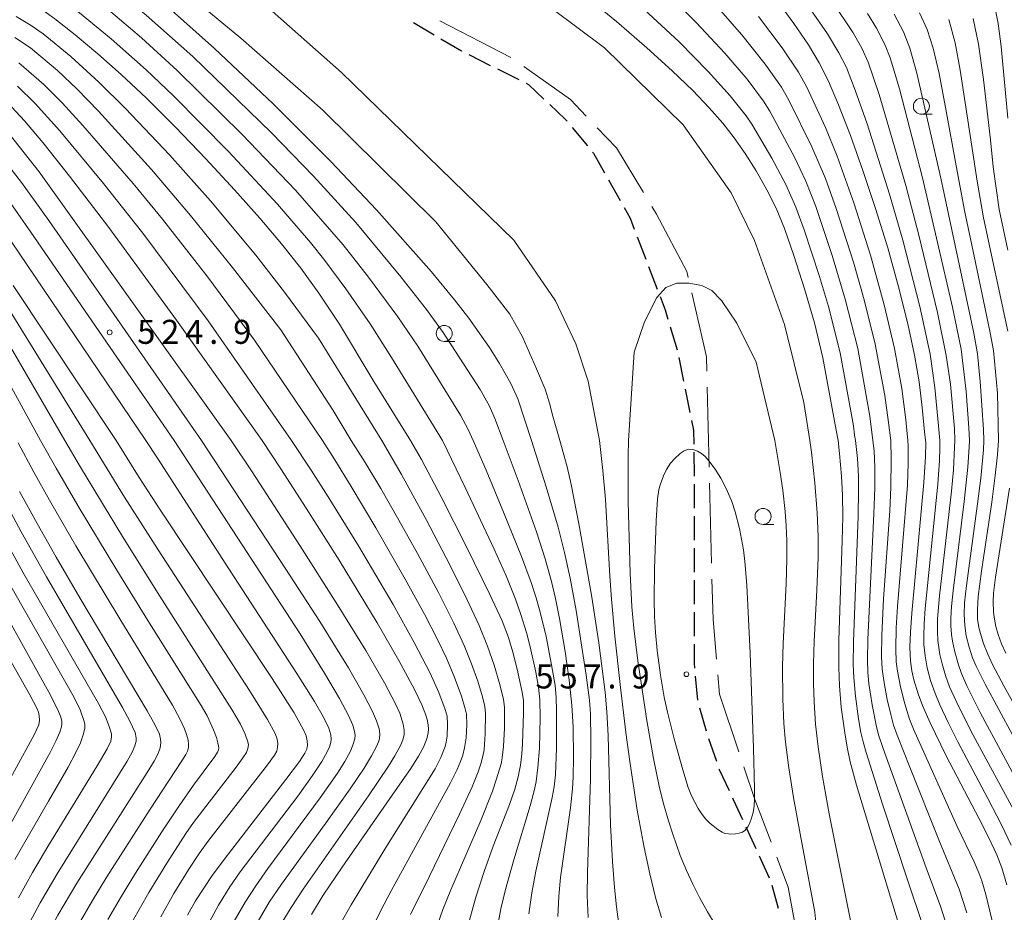
# Model space of a CAD drawing. Units: millimetres. Extents: x -64000 to -62000, y 25500 to 27000.
# Drawn here: x -63002 to -62849, y 25573 to 25713 of the extents above; entities that cross this region are included whole.
import ezdxf

# ---------------------------------------------------------------- set-up
doc = ezdxf.new("R2010")
doc.units = ezdxf.units.MM
for name, color, linetype, lineweight in [('110600_大字・町・丁目界', 7, 'Continuous', 20), ('210300_徒歩道', 7, 'Continuous', 30), ('633100_広葉樹林', 7, 'Continuous', 9), ('710100_等高線（計曲線）', 7, 'Continuous', 20), ('710200_等高線（主曲線）', 7, 'Continuous', 9), ('731200_図化機測定による標高点', 7, 'Continuous', 20), ('731207_図化機測定による標高点（注記）', 7, 'Continuous', 20)]:
    doc.layers.add(name, color=color, linetype=linetype, lineweight=lineweight)
doc.styles.add('Style-WORKING', font='txt')

msp = doc.modelspace()

# ---------------------------------------------------------------- linework, layer by layer
at = {"layer": '110600_大字・町・丁目界'}
for p, q in [((-62925.676, 25706.783), (-62936.793, 25712.5)), ((-62894.674, 25642.759), (-62894.986, 25655.255)), ((-62894.3, 25627.764), (-62894.612, 25640.26))]:
    msp.add_line(p, q, dxfattribs=at)
at = {"layer": '110600_大字・町・丁目界', "flags": 128}
for points in [[(-62913.881, 25697.604), (-62916.339, 25700.194), (-62923.626, 25705.355)], [(-62904.95, 25685.66), (-62909.176, 25692.647), (-62912.16, 25695.791)], [(-62897.967, 25672.428), (-62898.175, 25673.331), (-62902.908, 25682.285), (-62903.656, 25683.521)], [(-62895.048, 25657.754), (-62895.105, 25660.027), (-62897.404, 25669.992)], [(-62893.538, 25612.79), (-62894.081, 25618.964), (-62894.238, 25625.264)], [(-62890.05, 25598.299), (-62893.058, 25607.323), (-62893.32, 25610.3)], [(-62885.01, 25584.175), (-62887.557, 25590.822), (-62889.259, 25595.928)], [(-62881.001, 25569.791), (-62882.312, 25577.134), (-62884.116, 25581.841)]]:
    msp.add_lwpolyline(points, dxfattribs=at)
at = {"layer": '210300_徒歩道'}
for p, q in [((-62940.9, 25712.234), (-62937.671, 25710.328)), ((-62932.246, 25707.229), (-62928.892, 25705.551)), ((-62927.774, 25704.992), (-62924.42, 25703.315)), ((-62916.097, 25695.865), (-62913.707, 25692.976)), ((-62910.422, 25687.68), (-62908.583, 25684.412)), ((-62905.935, 25678.769), (-62904.596, 25675.266)), ((-62904.149, 25674.099), (-62902.81, 25670.596)), ((-62900.77, 25664.693), (-62899.693, 25661.101)), ((-62899.434, 25659.879), (-62898.686, 25656.204)), ((-62898.437, 25654.979), (-62897.69, 25651.304)), ((-62897.089, 25645.111), (-62897.046, 25641.361)), ((-62897.022, 25635.111), (-62897.022, 25631.361)), ((-62897.022, 25630.111), (-62897.022, 25626.361)), ((-62897.022, 25625.111), (-62897.022, 25621.361)), ((-62897.022, 25620.111), (-62897.022, 25616.361)), ((-62896.846, 25610.119), (-62896.519, 25606.383)), ((-62896.215, 25605.175), (-62895.138, 25601.583)), ((-62894.763, 25600.391), (-62893.556, 25596.841)), ((-62888.958, 25586.58), (-62887.391, 25583.174)), ((-62886.869, 25582.038), (-62885.301, 25578.631)), ((-62884.873, 25577.461), (-62883.887, 25573.843))]:
    msp.add_line(p, q, dxfattribs=at)
at = {"layer": '210300_徒歩道', "flags": 128}
for points in [[(-62936.594, 25709.693), (-62933.382, 25707.797), (-62933.364, 25707.788)], [(-62923.302, 25702.756), (-62922.926, 25702.568), (-62920.499, 25700.289)], [(-62919.588, 25699.433), (-62917.174, 25697.166), (-62916.894, 25696.828)], [(-62912.91, 25692.013), (-62912.751, 25691.821), (-62911.035, 25688.77)], [(-62907.971, 25683.322), (-62907.051, 25681.687), (-62906.382, 25679.937)], [(-62902.364, 25669.429), (-62901.561, 25667.33), (-62901.129, 25665.89)], [(-62897.441, 25650.079), (-62897.128, 25648.54), (-62897.103, 25646.361)], [(-62897.032, 25640.111), (-62897.022, 25639.251), (-62897.022, 25636.361)], [(-62897.022, 25615.111), (-62897.022, 25612.121), (-62896.956, 25611.364)], [(-62893.153, 25595.657), (-62893.116, 25595.548), (-62891.578, 25592.255)], [(-62891.05, 25591.122), (-62890.931, 25590.868), (-62889.481, 25587.716)]]:
    msp.add_lwpolyline(points, dxfattribs=at)
at = {"layer": '633100_広葉樹林'}
for p, q in [((-62861.52, 25697.91), (-62859.853, 25697.91)), ((-62936.09, 25662.41), (-62934.423, 25662.41)), ((-62886.262, 25633.822), (-62884.595, 25633.822))]:
    msp.add_line(p, q, dxfattribs=at)
for centre in [(-62861.52, 25699.16), (-62936.09, 25663.66), (-62886.262, 25635.072)]:
    msp.add_circle(centre, 1.249875, dxfattribs=at)
at = {"layer": '710100_等高線（計曲線）', "flags": 128}
for points in [[(-62918.01, 25646.96), (-62919.12, 25650.76), (-62919.64, 25652.76), (-62920.31, 25654.94), (-62921.65, 25658.16), (-62923.84, 25663.11), (-62925.82, 25666.66), (-62929.42, 25671.33), (-62937.41, 25681.11), (-62955.04, 25698.57), (-62967.88, 25709.82), (-62978.81, 25718.86), (-62984.42, 25723.07), (-62987.041, 25724.784)], [(-62941.36, 25646.96), (-62947.1, 25656.13), (-62952.44, 25665.1), (-62955.66, 25669.98), (-62958.51, 25673.86), (-62961.53, 25677.65), (-62964.92, 25681.67), (-62968.85, 25686.11), (-62973.32, 25690.93), (-62978.1, 25695.89), (-62982.64, 25700.41), (-62986.58, 25704.14), (-62990.22, 25707.37), (-62993.76, 25710.33), (-62996.93, 25712.81), (-62999.55, 25714.7), (-63001.7, 25716.04), (-63003.66, 25717.03)], [(-62915.61, 25717.71), (-62909.18, 25712.42), (-62904.4, 25708.28), (-62900.44, 25704.68), (-62897.25, 25701.6), (-62894.67, 25698.93), (-62892.56, 25696.54), (-62890.75, 25694.25), (-62889.04, 25691.8), (-62887.32, 25689.06), (-62885.66, 25686.12), (-62884.21, 25683.23), (-62882.91, 25680.07), (-62881.44, 25675.85), (-62879.78, 25670.61), (-62878.24, 25665.33), (-62876.9, 25659.85), (-62874.82, 25648.57), (-62874.54, 25646.96)], [(-62884.18, 25715.86), (-62881.44, 25712.11), (-62879.18, 25708.78), (-62877.48, 25705.97), (-62876.04, 25703.1), (-62874.46, 25699.38), (-62872.6, 25694.6), (-62870.64, 25689.13), (-62868.66, 25683.18), (-62866.78, 25677.02), (-62865.09, 25670.93), (-62863.65, 25665.18), (-62862.59, 25660.26), (-62861.88, 25656.09), (-62861.38, 25652.08), (-62861.03, 25648.31), (-62860.87, 25646.96)], [(-62861.8, 25713.74), (-62860.61, 25711.13), (-62859.67, 25708.26), (-62858.75, 25704.27), (-62857.6, 25698.15), (-62856.2, 25690.42), (-62854.75, 25682.85), (-62853.28, 25675.76), (-62851.84, 25669), (-62850.78, 25663.74), (-62850.26, 25661.01), (-62849.6, 25654.33), (-62849.48, 25646.96)], [(-62964.52, 25646.96), (-62977.92, 25665.76), (-62988.51, 25680.2), (-62994.65, 25688.25), (-62998.84, 25693.52), (-63001.67, 25696.9), (-63003.64, 25699.04)], [(-62987.37, 25646.96), (-63003.48, 25671.17)], [(-62987.37, 25646.96), (-62983.75, 25641.17), (-62980.38, 25635.96), (-62962.98, 25609.74), (-62959.56, 25604.39), (-62958.01, 25601.64), (-62957.66, 25600.78), (-62957.49, 25600.02), (-62957.46, 25599.36), (-62957.58, 25598.73), (-62957.88, 25598.06), (-62958.7, 25596.79), (-62960.83, 25593.95), (-62969.82, 25582.38), (-62972.33, 25578.97), (-62973.68, 25577), (-62974.94, 25575), (-62976.2, 25572.77)], [(-62964.52, 25646.96), (-62961.64, 25642.52), (-62957.64, 25636.36), (-62952.52, 25628.23), (-62946.58, 25618.43), (-62943.19, 25612.57), (-62940.73, 25608.01), (-62939.61, 25605.65), (-62939.03, 25604.18), (-62938.77, 25603.33), (-62938.61, 25602.5), (-62938.56, 25601.82), (-62938.61, 25601.28), (-62938.82, 25600.33), (-62939.35, 25599.01), (-62940.11, 25597.6), (-62941.32, 25595.7), (-62943.73, 25592.19), (-62952.06, 25580.27), (-62955.01, 25575.9), (-62956.85, 25572.9)], [(-62941.36, 25646.96), (-62939.66, 25643.98), (-62936.55, 25638.15), (-62932.53, 25630.22), (-62928.94, 25622.86), (-62927.05, 25618.75), (-62926.04, 25616.14), (-62925.36, 25613.88), (-62924.67, 25611.21), (-62923.9, 25607.63), (-62923.72, 25606.29), (-62923.68, 25604.39), (-62923.83, 25599.53), (-62923.94, 25597.97), (-62924.15, 25596.22), (-62924.53, 25594.37), (-62925.06, 25592.44), (-62925.87, 25590.08), (-62928.46, 25583.56), (-62929.86, 25579.58), (-62931.14, 25575.57), (-62932.41, 25571.05)], [(-62918.01, 25646.96), (-62916.88, 25642.81), (-62916.23, 25640.06), (-62914.98, 25633.65), (-62913.04, 25622.46), (-62911.94, 25615.34), (-62910.93, 25607.61), (-62910.65, 25604.53), (-62910.46, 25600.85), (-62910.09, 25586.89), (-62909.8, 25581.14), (-62909.49, 25577.1), (-62909.17, 25574.09), (-62908.83, 25571.75)], [(-62864.23, 25568.56), (-62871.63, 25593.06), (-62872.62, 25596.72), (-62873.08, 25598.76), (-62873.45, 25600.91), (-62874.03, 25605.29), (-62874.32, 25608.58), (-62874.43, 25611.5), (-62874.4, 25615.74), (-62873.87, 25631.26), (-62873.81, 25635.03), (-62873.86, 25638.38), (-62873.99, 25641.37), (-62874.29, 25644.9), (-62874.54, 25646.96)], [(-62848.18, 25577.53), (-62848.95, 25580.16), (-62849.72, 25582.2), (-62851.02, 25584.96), (-62852.46, 25587.81), (-62857.66, 25597.66), (-62860.14, 25602.81), (-62861.32, 25605.52), (-62862.03, 25607.37), (-62862.72, 25609.54), (-62863.02, 25610.96), (-62863.2, 25612.45), (-62863.3, 25614.65), (-62863.24, 25616.98), (-62863, 25619.96), (-62861.12, 25640.39), (-62860.86, 25644.38), (-62860.84, 25646.61), (-62860.87, 25646.96)], [(-62838.74, 25590.8), (-62848.57, 25608.5), (-62850.43, 25612.03), (-62851.15, 25613.53), (-62851.81, 25615.23), (-62852.19, 25616.4), (-62852.53, 25617.7), (-62852.72, 25619.03), (-62852.77, 25620.54), (-62852.62, 25622.55), (-62852.11, 25626.53), (-62850.51, 25637.31), (-62849.96, 25641.48), (-62849.63, 25644.7), (-62849.48, 25646.96)], [(-63002.46, 25638.98), (-62999.73, 25633.98), (-62996.73, 25628.7), (-62993.02, 25622.37), (-62982.53, 25604.71), (-62981.26, 25602.45), (-62980.59, 25601.05), (-62980.41, 25600.25), (-62980.39, 25599.7), (-62980.5, 25598.91), (-62980.8, 25598.05), (-62981.43, 25596.84), (-62982.52, 25595.04), (-62993.5, 25577.76), (-62996.45, 25572.79), (-62997.98, 25569.98), (-62999.53, 25566.88), (-63001.11, 25563.51), (-63002.96, 25559.22)], [(-63009.66, 25622.66), (-63000.84, 25607.18), (-62999.77, 25605.13), (-62999.5, 25604.47), (-62999.37, 25603.95), (-62999.32, 25603.18), (-62999.46, 25602.51), (-63000.19, 25600.96), (-63009.42, 25584.05)]]:
    msp.add_lwpolyline(points, dxfattribs=at)
at = {"layer": '710200_等高線（主曲線）', "flags": 128}
for points in [[(-62951.879, 25764.703), (-62948.91, 25763.23), (-62945.73, 25761.36), (-62942.72, 25759.34), (-62939.54, 25756.93), (-62932.27, 25750.98), (-62921.95, 25742.15), (-62904.34, 25726.05), (-62901.5, 25723.23), (-62894.01, 25715.35), (-62889.58, 25710.32), (-62885.92, 25705.73), (-62883.4, 25702.16), (-62882.22, 25700.12), (-62878.63, 25692.82), (-62876.52, 25687.86), (-62874.83, 25683.2), (-62872.12, 25674.79), (-62870.44, 25668.89), (-62868.74, 25661.99), (-62867.24, 25653.97), (-62866.67, 25649.75), (-62866.3, 25646.96)], [(-62955.001, 25760.114), (-62950.09, 25757.61), (-62946.53, 25755.38), (-62943.95, 25753.54), (-62935.8, 25747.07), (-62924.38, 25737.62), (-62906.79, 25722.2), (-62904.07, 25719.63), (-62896.69, 25712.27), (-62892.21, 25707.47), (-62888.76, 25703.39), (-62886.17, 25699.94), (-62885.19, 25698.39), (-62881.36, 25691.23), (-62879.58, 25687.43), (-62878.03, 25683.5), (-62875.45, 25675.82), (-62873.41, 25669.02), (-62871.47, 25661.31), (-62869.55, 25650.73), (-62869.08, 25646.96)], [(-62957.158, 25755.061), (-62952.75, 25752.82), (-62949.25, 25750.67), (-62947.07, 25749.14), (-62936.43, 25740.84), (-62924.67, 25731.33), (-62907.54, 25716.85), (-62899.37, 25709.2), (-62894.83, 25704.61), (-62891.41, 25700.8), (-62888.89, 25697.64), (-62888, 25696.36), (-62884.87, 25691.05), (-62882.7, 25686.95), (-62881.13, 25683.39), (-62879.83, 25679.86), (-62877.45, 25672.58), (-62876.04, 25667.86), (-62874.21, 25660.66), (-62872.13, 25649.22), (-62871.97, 25647.75), (-62871.81, 25646.96)], [(-62922.44, 25646.96), (-62924.59, 25653.43), (-62925.7, 25655.85), (-62927.43, 25658.98), (-62929.02, 25661.46), (-62932.25, 25666.06), (-62934.46, 25668.94), (-62938.1, 25673.29), (-62946.68, 25683), (-62953.8, 25690.53), (-62962.84, 25699.52), (-62971.98, 25708.21), (-62979.17, 25714.61), (-62984.78, 25719.27), (-62988.49, 25722.06), (-62988.583, 25722.12)], [(-62972.44, 25722.44), (-62952.12, 25704.43), (-62925.2, 25678.22), (-62918.69, 25668.77), (-62915.54, 25662.05), (-62913.61, 25656.19), (-62911.8, 25646.96)], [(-62926.9, 25646.96), (-62928.2, 25650.38), (-62929.03, 25652.28), (-62930.48, 25654.93), (-62936.24, 25663.8), (-62938.86, 25667.42), (-62942.85, 25672.52), (-62949.92, 25681.01), (-62956.52, 25688.25), (-62963.1, 25694.99), (-62975.38, 25706.93), (-62982.65, 25713.39), (-62987.93, 25717.73), (-62990.44, 25719.61), (-62990.51, 25719.656)], [(-62878.95, 25646.96), (-62879.91, 25652.86), (-62882.93, 25665.05), (-62887.6, 25678.21), (-62891.23, 25685.64), (-62898.75, 25696.28), (-62911.06, 25708.31), (-62927.69, 25720.81)], [(-62931.56, 25646.96), (-62932.34, 25648.65), (-62933.53, 25650.89), (-62940.22, 25661.69), (-62943.34, 25666.26), (-62947.94, 25672.46), (-62951.87, 25677.5), (-62959.32, 25686.04), (-62967.66, 25694.74), (-62977.8, 25704.74), (-62983.41, 25709.84), (-62988.58, 25714.21), (-62991.804, 25716.712)], [(-62936.37, 25646.96), (-62944.32, 25659.91), (-62947.68, 25665.14), (-62951.49, 25670.65), (-62954.75, 25675.07), (-62957.01, 25677.86), (-62962.15, 25683.88), (-62969.81, 25692.1), (-62978.47, 25700.84), (-62982.68, 25704.87), (-62988.12, 25709.71), (-62993.09, 25713.77), (-62995.123, 25715.256)], [(-62858.64, 25646.96), (-62858.84, 25649.22), (-62859.39, 25655.22), (-62860.15, 25660.44), (-62861.76, 25667.86), (-62864.42, 25678.24), (-62866.49, 25685.45), (-62869.99, 25696.4), (-62871.84, 25701.67), (-62873.22, 25705.19), (-62874.41, 25707.53), (-62876.19, 25710.5), (-62879.61, 25715.43)], [(-62856.31, 25646.96), (-62856.36, 25648.8), (-62856.95, 25655.74), (-62857.64, 25660.22), (-62859.01, 25666.96), (-62861.91, 25679.04), (-62863.94, 25686.8), (-62868.11, 25700.98), (-62869.82, 25706.05), (-62870.84, 25708.25), (-62872.15, 25710.62), (-62875.45, 25715.55)], [(-62854.02, 25646.96), (-62854.08, 25648.91), (-62854.5, 25654.6), (-62855.32, 25661.19), (-62856.65, 25667.75), (-62861.34, 25687.96), (-62864.96, 25701.88), (-62866.41, 25706.74), (-62867.18, 25708.7), (-62868.55, 25711.38), (-62869.94, 25713.64)], [(-62851.73, 25646.96), (-62851.8, 25648.63), (-62852.33, 25656.18), (-62852.75, 25660.48), (-62853.3, 25663.71), (-62858.49, 25687.93), (-62862.2, 25704.34), (-62863.3, 25708.25), (-62864.3, 25710.78), (-62865.76, 25713.54)], [(-62848.02, 25697.28), (-62849.03, 25708.51), (-62849.53, 25712.09), (-62850.1, 25714.94)], [(-63003.01, 25713.2), (-63000.66, 25711.8), (-62998.76, 25710.48), (-62994.45, 25706.94), (-62990.05, 25702.94), (-62985.92, 25698.83), (-62979.04, 25691.55), (-62972.64, 25684.37), (-62965.52, 25675.87), (-62961.04, 25670.12), (-62955.74, 25662.92), (-62945.86, 25646.96)], [(-62886.96, 25713.17), (-62883.27, 25708.3), (-62880.71, 25704.5), (-62879.4, 25702.12), (-62876.51, 25695.84), (-62874.66, 25691.37), (-62872.05, 25684.09), (-62869.47, 25675.91), (-62867.31, 25668.11), (-62865.71, 25661.31), (-62864.58, 25655.08), (-62863.96, 25650.17), (-62863.62, 25646.96)], [(-62848.01, 25664), (-62851.81, 25681.75), (-62852.82, 25687.47), (-62855.43, 25704.82), (-62856.24, 25709.05), (-62857.22, 25712.72)], [(-62848.01, 25676.69), (-62849.35, 25683.03), (-62850.32, 25689.69), (-62850.72, 25693.9), (-62851.82, 25703.36), (-62852.59, 25708.84), (-62853.41, 25712.88)], [(-63003.17, 25709.88), (-63000.75, 25708.28), (-62996.55, 25704.74), (-62993.47, 25701.84), (-62990.12, 25698.4), (-62981.85, 25689.28), (-62975.72, 25682.11), (-62969.19, 25673.99), (-62961.62, 25664.22), (-62953.44, 25651.61), (-62950.63, 25646.96)], [(-63002.58, 25705.96), (-62998.64, 25702.54), (-62995.81, 25699.71), (-62992.55, 25696.17), (-62984.71, 25687.08), (-62980.13, 25681.51), (-62973.2, 25672.65), (-62965.73, 25662.59), (-62955.12, 25646.96)], [(-63002.78, 25702.28), (-63000.02, 25699.61), (-62996.15, 25695.32), (-62989.36, 25687.11), (-62983.21, 25679.32), (-62972.97, 25665.64), (-62959.95, 25646.96)], [(-63004.1, 25694.87), (-62999.37, 25688.94), (-62969.37, 25646.96)], [(-63006.48, 25692.79), (-63002.17, 25687.27), (-62997.87, 25681.32), (-62974.01, 25646.96)], [(-63004.75, 25685.31), (-63000.71, 25679.5), (-62978.27, 25646.96)], [(-63004.9, 25679.73), (-62982.7, 25646.96)], [(-62991.48, 25646.96), (-63011.14, 25678.8)], [(-62995.37, 25646.96), (-63013.03, 25677.24)], [(-62999.17, 25646.96), (-63015.19, 25676.06)], [(-62884.4, 25646.96), (-62887.34, 25659.2), (-62890.36, 25665.29), (-62892.77, 25668.83), (-62894.25, 25670.36), (-62895.85, 25671.18), (-62897.87, 25671.51), (-62899.74, 25671.54), (-62901.43, 25670.85), (-62902.87, 25669.28), (-62904.77, 25665.48), (-62906.42, 25660.76), (-62907.31, 25646.96)], [(-63002.65, 25646.58), (-63000.2, 25641.97), (-62997.78, 25637.6), (-62993.65, 25630.48), (-62986.8, 25619.05), (-62978.57, 25605.57), (-62977.4, 25603.45), (-62976.69, 25601.9), (-62976.36, 25601), (-62976.11, 25600.09), (-62976.03, 25599.47), (-62976.06, 25598.97), (-62976.22, 25598.41), (-62976.48, 25597.86), (-62977.07, 25596.89), (-62982.04, 25589.36), (-62988.8, 25578.74), (-62991.05, 25575.05), (-62992.92, 25571.82)], [(-62999.17, 25646.96), (-62996.74, 25642.59), (-62993.15, 25636.42), (-62987.27, 25626.66), (-62982.42, 25618.81), (-62974.08, 25605.54), (-62973.14, 25603.91), (-62972.13, 25601.71), (-62971.69, 25600.55), (-62971.45, 25599.69), (-62971.33, 25598.9), (-62971.37, 25598.61), (-62971.53, 25598.24), (-62971.96, 25597.56), (-62975.26, 25593.08), (-62977.5, 25589.88), (-62980.23, 25585.77), (-62984.35, 25579.34), (-62986.55, 25575.75), (-62988.67, 25572.12)], [(-62995.37, 25646.96), (-62992.92, 25642.75), (-62986.36, 25631.93), (-62980.53, 25622.6), (-62969.28, 25604.91), (-62967.95, 25602.63), (-62967.19, 25601.03), (-62966.79, 25599.88), (-62966.7, 25599.39), (-62966.76, 25598.81), (-62967.01, 25598.21), (-62967.54, 25597.36), (-62968.58, 25595.92), (-62975.26, 25587.25), (-62976.45, 25585.53), (-62979.44, 25580.91), (-62982.25, 25576.31), (-62984.84, 25571.73)], [(-62991.48, 25646.96), (-62986.03, 25638.1), (-62980.79, 25629.86), (-62966.52, 25607.89), (-62963.71, 25603.35), (-62962.52, 25601.14), (-62962.21, 25600.29), (-62962.1, 25599.62), (-62962.12, 25599.03), (-62962.26, 25598.39), (-62962.59, 25597.79), (-62963.72, 25596.25), (-62972.88, 25584.5), (-62974.4, 25582.42), (-62976.01, 25579.98), (-62978.32, 25576.18), (-62980.37, 25572.53)], [(-62982.7, 25646.96), (-62980.92, 25644.18), (-62970.23, 25627.63), (-62959.14, 25610.55), (-62956.37, 25606.17), (-62954.98, 25603.73), (-62954.14, 25601.97), (-62953.81, 25600.97), (-62953.74, 25600.28), (-62953.82, 25599.74), (-62954.03, 25599.07), (-62954.38, 25598.27), (-62955.22, 25596.78), (-62956.68, 25594.6), (-62958.99, 25591.38), (-62967.96, 25579.56), (-62969.57, 25577.22), (-62971.34, 25574.33), (-62973.16, 25571.08)], [(-62978.27, 25646.96), (-62958.61, 25616.74), (-62954.78, 25610.6), (-62952.43, 25606.61), (-62951.03, 25603.97), (-62950.38, 25602.47), (-62950.09, 25601.45), (-62950.03, 25600.89), (-62950.07, 25600.35), (-62950.3, 25599.47), (-62950.75, 25598.4), (-62951.63, 25596.76), (-62952.76, 25594.95), (-62955.45, 25591.09), (-62963.68, 25580.05), (-62965.55, 25577.38), (-62967.2, 25574.82), (-62968.93, 25571.85)], [(-62974.01, 25646.96), (-62960.82, 25626.82), (-62955.55, 25618.64), (-62951.04, 25611.41), (-62948.63, 25607.19), (-62947.29, 25604.6), (-62946.65, 25603.13), (-62946.27, 25601.89), (-62946.16, 25601.1), (-62946.21, 25600.31), (-62946.35, 25599.83), (-62946.66, 25599.12), (-62947.43, 25597.69), (-62948.62, 25595.75), (-62950.8, 25592.49), (-62954.64, 25587.1), (-62961.54, 25577.64), (-62963.43, 25574.78), (-62965.17, 25571.85)], [(-62969.37, 25646.96), (-62966.09, 25642.02), (-62958.63, 25630.55), (-62952.75, 25621.28), (-62948.35, 25614.1), (-62945.43, 25609.08), (-62943.68, 25605.81), (-62943.05, 25604.34), (-62942.49, 25602.64), (-62942.33, 25601.67), (-62942.36, 25600.95), (-62942.54, 25600.18), (-62942.88, 25599.38), (-62943.81, 25597.66), (-62944.8, 25596.05), (-62947.92, 25591.41), (-62958.12, 25576.86), (-62960.01, 25573.98), (-62961.56, 25571.42)], [(-62959.95, 25646.96), (-62956.88, 25642.32), (-62954.2, 25638.12), (-62949.51, 25630.5), (-62944.08, 25621.3), (-62940.8, 25615.38), (-62938.31, 25610.56), (-62936.94, 25607.58), (-62935.92, 25604.93), (-62935.65, 25603.84), (-62935.57, 25602.58), (-62935.63, 25600.73), (-62935.76, 25599.8), (-62935.94, 25599.12), (-62936.63, 25597.41), (-62937.51, 25595.64), (-62945.21, 25583.32), (-62950.63, 25574.39), (-62952.34, 25571.38)], [(-62947.06, 25571.38), (-62946.07, 25573.41), (-62944.4, 25576.58), (-62935.09, 25593.44), (-62934.04, 25595.54), (-62933.53, 25596.76), (-62933.19, 25597.79), (-62932.91, 25598.94), (-62932.67, 25600.47), (-62932.56, 25602.5), (-62932.63, 25604.19), (-62932.81, 25605.03), (-62933.41, 25607), (-62934.54, 25610.07), (-62935.75, 25612.93), (-62937.14, 25615.87), (-62939.17, 25619.82), (-62942.17, 25625.28), (-62946.78, 25633.29), (-62950.62, 25639.76), (-62953.17, 25643.91), (-62955.12, 25646.96)], [(-62950.63, 25646.96), (-62948.46, 25643.52), (-62946, 25639.43), (-62943.16, 25634.51), (-62940.24, 25629.29), (-62937, 25623.2), (-62934.6, 25618.38), (-62932.99, 25614.9), (-62931.82, 25612.05), (-62930.84, 25609.34), (-62930.09, 25606.87), (-62929.74, 25605.39), (-62929.63, 25604.28), (-62929.68, 25601.08), (-62929.86, 25598.62), (-62930.05, 25597.59), (-62930.36, 25596.43), (-62930.77, 25595.18), (-62931.74, 25592.81), (-62933.68, 25588.56), (-62938.39, 25578.86), (-62941.36, 25572.89)], [(-62945.86, 25646.96), (-62945.84, 25646.92), (-62942.75, 25641.6), (-62938.91, 25634.6), (-62935.16, 25627.43), (-62932.53, 25622.14), (-62930.65, 25618.05), (-62929.34, 25614.82), (-62928.28, 25611.82), (-62927.39, 25608.83), (-62926.82, 25606.45), (-62926.67, 25605.25), (-62926.69, 25601.97), (-62926.82, 25599.12), (-62927.03, 25597.35), (-62927.21, 25596.42), (-62927.9, 25594.07), (-62928.56, 25592.16), (-62930.39, 25587.55), (-62935.06, 25576.71), (-62936.29, 25573.66), (-62937.16, 25571.25)], [(-62936.37, 25646.96), (-62932.79, 25639.58), (-62928.29, 25629.95), (-62926.43, 25625.78), (-62924.93, 25622.13), (-62924.09, 25619.74), (-62923.23, 25616.93), (-62922.66, 25614.72), (-62921.78, 25610.72), (-62921.36, 25608.38), (-62921.14, 25606.41), (-62921.09, 25603.59), (-62921.21, 25598.88), (-62921.44, 25595.85), (-62921.72, 25593.67), (-62921.96, 25592.39), (-62922.65, 25589.83), (-62925.22, 25581.42), (-62926.52, 25576.77), (-62927.23, 25573.74), (-62927.81, 25570.69)], [(-62931.56, 25646.96), (-62929.54, 25642.32), (-62926.8, 25635.76), (-62924.01, 25628.79), (-62922.52, 25624.74), (-62921.73, 25622.35), (-62921.04, 25619.92), (-62920.18, 25616.32), (-62919.3, 25611.89), (-62918.77, 25608.67), (-62918.61, 25606.84), (-62918.54, 25604.71), (-62918.55, 25598.88), (-62918.69, 25594.72), (-62918.91, 25592.81), (-62919.22, 25591.15), (-62921.77, 25579.63), (-62922.39, 25576.24), (-62922.85, 25573)], [(-62918.34, 25572.57), (-62918.19, 25575.75), (-62917.91, 25578.67), (-62916.36, 25589.53), (-62916.05, 25592.52), (-62915.95, 25594.32), (-62915.88, 25597.48), (-62915.94, 25602.16), (-62916.15, 25605.6), (-62916.55, 25609.47), (-62917.19, 25613.95), (-62918.08, 25619.11), (-62918.7, 25622.26), (-62919.31, 25624.9), (-62920.32, 25628.47), (-62921.69, 25632.68), (-62924.55, 25640.71), (-62926.9, 25646.96)], [(-62913.59, 25572.41), (-62913.73, 25575.83), (-62913.72, 25579.43), (-62913.22, 25594.04), (-62913.15, 25600.18), (-62913.21, 25604.16), (-62913.38, 25606.39), (-62913.88, 25610.26), (-62915.48, 25620.4), (-62916.39, 25625.41), (-62917.27, 25629.42), (-62918.3, 25633.39), (-62920.13, 25639.7), (-62922.44, 25646.96)], [(-62902.12, 25572.43), (-62902.99, 25575.32), (-62903.97, 25579.24), (-62904.85, 25583.35), (-62905.92, 25589.2), (-62907.1, 25596.77), (-62907.7, 25601.33), (-62908.6, 25608.81), (-62909.4, 25616.36), (-62909.95, 25622.14), (-62910.22, 25625.72), (-62910.9, 25637.73), (-62911.28, 25642.25), (-62911.8, 25646.96)], [(-62893.76, 25571.33), (-62894.95, 25573.3), (-62896.21, 25575.55), (-62897.25, 25577.6), (-62898.22, 25579.76), (-62899.19, 25582.12), (-62900.38, 25585.43), (-62901.05, 25587.51), (-62901.87, 25590.39), (-62902.51, 25592.95), (-62903.39, 25597.27), (-62904.4, 25603.17), (-62905.82, 25612.49), (-62906.48, 25617.59), (-62906.79, 25620.96), (-62907.04, 25626.21), (-62907.32, 25637.33), (-62907.35, 25644.53), (-62907.31, 25646.96)], [(-62884.4, 25646.96), (-62883.56, 25641.92), (-62883.18, 25639.19), (-62882.81, 25635.85), (-62882.64, 25633.59), (-62882.55, 25631.3), (-62882.54, 25628.39), (-62882.67, 25624.54), (-62883.11, 25615.21), (-62883.2, 25611.59), (-62883.18, 25606.55), (-62883.02, 25602.7), (-62882.75, 25599.78), (-62882.22, 25595.79), (-62881.48, 25591.15), (-62880.48, 25585.49), (-62878.19, 25573.26), (-62878.02, 25571.69), (-62878.01, 25569.89), (-62878.16, 25567.84), (-62878.42, 25566.48), (-62878.71, 25565.55), (-62879.07, 25564.72)], [(-62878.95, 25646.96), (-62878.7, 25645.12), (-62878.17, 25640.33), (-62877.81, 25635.64), (-62877.66, 25631.92), (-62877.66, 25628.65), (-62877.86, 25623.55), (-62878.26, 25615.6), (-62878.35, 25612.03), (-62878.35, 25608.92), (-62878.27, 25606.08), (-62878.04, 25602.59), (-62877.66, 25599.07), (-62876.98, 25594.43), (-62875.94, 25588.61), (-62871.57, 25566.74)], [(-62871.81, 25646.96), (-62871.5, 25644.15), (-62871.36, 25641.38), (-62871.34, 25639.13), (-62871.41, 25635.1), (-62872.13, 25615.47), (-62872.15, 25611.92), (-62872.07, 25609.89), (-62871.81, 25606.98), (-62871.33, 25603.43), (-62870.97, 25601.33), (-62870.63, 25599.86), (-62870.17, 25598.19), (-62867.6, 25590.12), (-62863.63, 25578.14), (-62861.28, 25571.18)], [(-62869.08, 25646.96), (-62868.91, 25645.32), (-62868.78, 25642.7), (-62868.78, 25639.52), (-62868.92, 25635.47), (-62869.89, 25615.82), (-62869.94, 25612.59), (-62869.88, 25610.7), (-62869.71, 25608.97), (-62869.2, 25605.62), (-62868.51, 25602.21), (-62868.14, 25600.78), (-62867.49, 25598.79), (-62860.79, 25580.19), (-62858.45, 25574.02), (-62857.55, 25571.04)], [(-62854.42, 25573.14), (-62855.61, 25576.86), (-62858.81, 25584.56), (-62863.31, 25595.91), (-62865.32, 25600.91), (-62865.85, 25602.45), (-62866.31, 25604.14), (-62866.86, 25606.48), (-62867.3, 25608.78), (-62867.63, 25611.2), (-62867.74, 25613.18), (-62867.71, 25616.5), (-62867.43, 25622.19), (-62866.47, 25635.94), (-62866.3, 25639.62), (-62866.22, 25643.95), (-62866.3, 25646.96)], [(-62846.32, 25541.79), (-62848.76, 25561.96), (-62849.5, 25567.02), (-62849.97, 25569.67), (-62850.48, 25572.11), (-62851.44, 25575.99), (-62852.07, 25578.12), (-62852.52, 25579.37), (-62853.29, 25581.1), (-62855.92, 25586.64), (-62862.74, 25601.81), (-62863.36, 25603.4), (-62864.11, 25605.79), (-62864.79, 25608.46), (-62865.27, 25610.92), (-62865.44, 25612.36), (-62865.53, 25614.37), (-62865.44, 25617.69), (-62865.23, 25620.99), (-62863.71, 25639.94), (-62863.56, 25643.4), (-62863.57, 25646.11), (-62863.62, 25646.96)], [(-62847.5, 25583.71), (-62849.01, 25586.91), (-62851.11, 25591), (-62855.82, 25599.83), (-62857.33, 25602.87), (-62858.61, 25605.63), (-62859.42, 25607.54), (-62860.09, 25609.44), (-62860.59, 25611.4), (-62860.93, 25613.29), (-62861.11, 25615.08), (-62861.15, 25616.44), (-62861.1, 25618.29), (-62860.91, 25620.67), (-62858.92, 25640.11), (-62858.67, 25643.8), (-62858.61, 25645.74), (-62858.64, 25646.96)], [(-62846.71, 25588.49), (-62853.43, 25600.92), (-62855.65, 25605.3), (-62857.1, 25608.46), (-62857.76, 25610.22), (-62858.28, 25612.05), (-62858.61, 25613.52), (-62858.93, 25615.71), (-62859.01, 25617.02), (-62858.97, 25619.06), (-62858.67, 25622.66), (-62856.82, 25639), (-62856.51, 25642.35), (-62856.32, 25645.92), (-62856.31, 25646.96)], [(-62854.02, 25646.96), (-62854.04, 25645.95), (-62854.27, 25642.76), (-62854.84, 25637.4), (-62856.57, 25623.45), (-62856.8, 25621.02), (-62856.91, 25619.19), (-62856.9, 25618), (-62856.8, 25616.64), (-62856.65, 25615.57), (-62856.36, 25614.15), (-62855.78, 25612.02), (-62855.26, 25610.54), (-62854.41, 25608.59), (-62852.35, 25604.46), (-62848.75, 25597.75), (-62842.44, 25586.05)], [(-62838.75, 25585.14), (-62851.55, 25608.87), (-62852.95, 25611.68), (-62853.51, 25612.98), (-62854.07, 25614.63), (-62854.49, 25616.42), (-62854.71, 25618.04), (-62854.81, 25619.79), (-62854.77, 25621.56), (-62854.48, 25624.29), (-62852.72, 25637.03), (-62852.23, 25641.03), (-62851.81, 25645.5), (-62851.73, 25646.96)], [(-62888.1, 25587.76), (-62887.82, 25588.84), (-62887.66, 25589.82), (-62887.57, 25590.99), (-62887.57, 25592.53), (-62887.74, 25598.89), (-62888.29, 25613.69), (-62888.81, 25624.35), (-62889.1, 25628.04), (-62889.33, 25629.84), (-62889.95, 25633.17), (-62890.6, 25635.81), (-62891.12, 25637.39), (-62891.97, 25639.33), (-62892.87, 25641.06), (-62893.74, 25642.46), (-62894.72, 25643.78), (-62895.32, 25644.44), (-62895.86, 25644.91), (-62896.5, 25645.28), (-62897.25, 25645.53), (-62897.84, 25645.56), (-62898.17, 25645.5), (-62898.57, 25645.34), (-62899.22, 25644.91), (-62900.06, 25644.15), (-62900.7, 25643.42), (-62901.37, 25642.41), (-62901.84, 25641.43), (-62902.35, 25640.02), (-62902.56, 25639.22), (-62902.76, 25637.81), (-62902.97, 25634.41), (-62903.21, 25626.88), (-62903.27, 25621.97), (-62903.22, 25619.42), (-62903.07, 25616.95), (-62902.79, 25614.14), (-62902.29, 25610.27), (-62901.7, 25606.82), (-62901.19, 25604.49), (-62900.13, 25600.35), (-62898.8, 25595.48), (-62897.98, 25592.74), (-62897.45, 25591.43), (-62896.41, 25589.45), (-62895.8, 25588.51), (-62895.23, 25587.8), (-62894.51, 25587.1), (-62893.34, 25586.16), (-62892.65, 25585.72), (-62892.23, 25585.55), (-62891.65, 25585.46), (-62891.31, 25585.45), (-62890.56, 25585.47), (-62889.97, 25585.58), (-62889.48, 25585.76), (-62889.12, 25586.01), (-62888.63, 25586.55), (-62888.42, 25586.92), (-62888.1, 25587.76)], [(-63005.46, 25638.69), (-63002.22, 25632.66), (-62998.25, 25625.61), (-62986.37, 25605.2), (-62985.2, 25603.06), (-62984.41, 25601.31), (-62984.24, 25600.48), (-62984.25, 25599.95), (-62984.43, 25599.22), (-62984.86, 25598.25), (-62985.64, 25596.86), (-62996.59, 25579.25), (-62999.25, 25574.68), (-63001.25, 25570.92), (-63002.37, 25568.61), (-63003.85, 25565.27)], [(-62848.34, 25613.71), (-62848.97, 25615.18), (-62849.49, 25616.61), (-62849.86, 25617.88), (-62850.11, 25619), (-62850.26, 25620.1), (-62850.31, 25621.78), (-62850.23, 25623.07), (-62849.94, 25625.57), (-62847.76, 25639.48)], [(-63005.68, 25633.13), (-63001.96, 25626.37), (-62990.12, 25605.84), (-62989.01, 25603.74), (-62988.43, 25602.26), (-62988.11, 25601.11), (-62988.07, 25600.63), (-62988.18, 25599.97), (-62988.74, 25598.78), (-62990.31, 25596.09), (-62998.02, 25583.51), (-63000.44, 25579.42), (-63002.62, 25575.48)], [(-63008.5, 25626.7), (-62997.86, 25607.59), (-62996.53, 25604.98), (-62996.06, 25603.85), (-62995.86, 25603.09), (-62995.83, 25602.67), (-62995.88, 25602.2), (-62996.16, 25601.35), (-62996.79, 25599.94), (-62997.69, 25598.18), (-63000.64, 25592.84), (-63007.14, 25581.15)], [(-63004.7, 25625.72), (-62993.93, 25606.78), (-62992.96, 25604.88), (-62992.34, 25603.02), (-62992.25, 25602.54), (-62992.25, 25602.01), (-62992.44, 25601.09), (-62992.94, 25599.72), (-62993.67, 25598.18), (-62994.86, 25595.91), (-62997.92, 25590.57), (-63003.18, 25581.47)]]:
    msp.add_lwpolyline(points, dxfattribs=at)
at = {"layer": '731200_図化機測定による標高点'}
for centre in [(-62988.37, 25663.84), (-62898.237, 25610.42)]:
    msp.add_circle(centre, 0.375, dxfattribs=at)

# ---------------------------------------------------------------- texts
at = {"layer": '731207_図化機測定による標高点（注記）', "style": 'Style-WORKING'}
for s, p in [('5', (-62984.07, 25662.04)), ('2', (-62980.32, 25662.04)), ('4', (-62976.57, 25662.04)), ('9', (-62969.07, 25662.04)), ('.', (-62972.82, 25662.04)), ('5', (-62921.827, 25608.196)), ('5', (-62918.077, 25608.196)), ('7', (-62914.327, 25608.196)), ('9', (-62906.827, 25608.196)), ('.', (-62910.577, 25608.196))]:
    msp.add_text(s, height=3.75, dxfattribs=at).set_placement(p)

doc.saveas('drawing.dxf')
